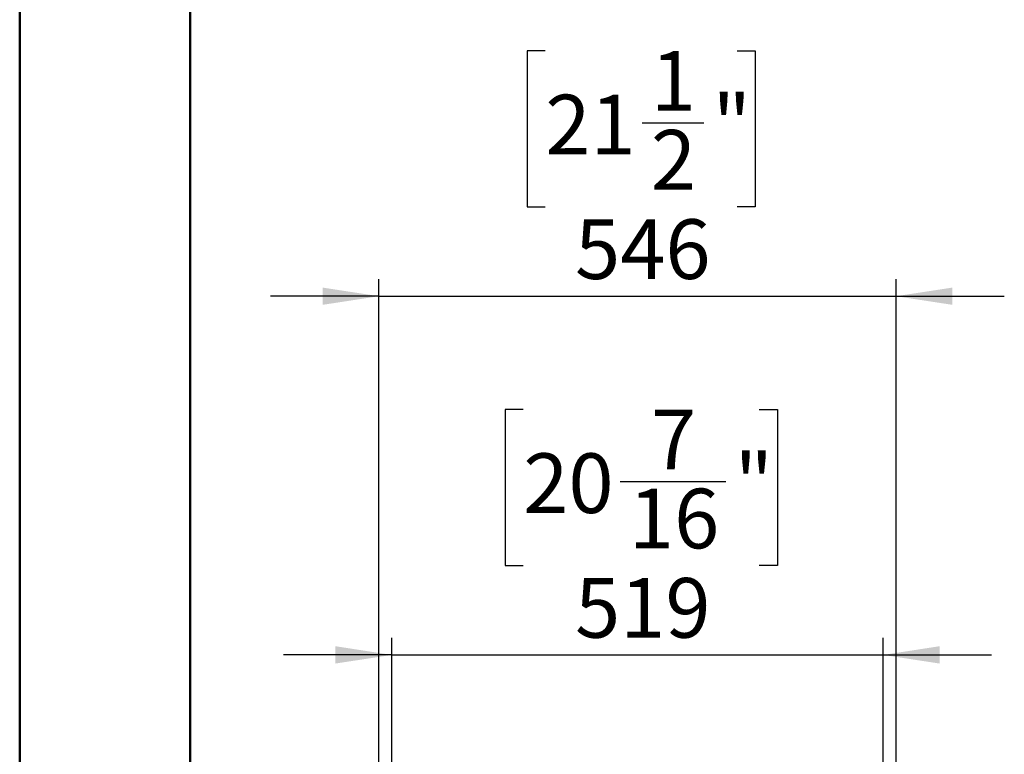
# Model space of a CAD drawing. Units: millimetres. Extents: x 1 to 3781, y 4 to 5350.
# Drawn here: x 1 to 1041, y 3324 to 4100 of the extents above; entities that cross this region are included whole.
import ezdxf

# ---------------------------------------------------------------- set-up
doc = ezdxf.new("R2010")
doc.units = ezdxf.units.MM
doc.header["$LTSCALE"] = 18
doc.layers.add('FORMAT', color=7, linetype='Continuous')
doc.styles.add('SLDTEXTSTYLE0', font='TXT', dxfattribs={"width": 0.75})
doc.dimstyles.new('SLDDIMSTYLE5', dxfattribs={"dimtxt": 63, "dimasz": 59.436, "dimexe": 0, "dimexo": 0.0625, "dimgap": 15.75, "dimtad": 1, "dimrnd": 1e-09, "dimzin": 12, "dimdsep": 46, "dimtxsty": 'SLDTEXTSTYLE0', "dimsah": 1, "dimcen": 0.09, "dimadec": 0, "dimazin": 3, "dimtfac": 1, "dimtmove": 0, "dimatfit": 0, "dimfxl": 0, "dimfrac": 2, "dimtolj": 1, "dimtzin": 12, "dimarcsym": 0})

# ---------------------------------------------------------------- blocks, each defined once
blk = doc.blocks.new('_D_10')
at = {"layer": 'FORMAT'}
for p, q in [((533.1, 3688.2), (513.9, 3688.2)), ((513.9, 3688.2), (513.9, 3523.4)), ((782.2, 3688.2), (801.4, 3688.2)), ((801.4, 3688.2), (801.4, 3523.4)), ((635.4, 3612.2), (747, 3612.2)), ((513.9, 3523.4), (533.1, 3523.4)), ((801.4, 3523.4), (782.2, 3523.4)), ((394.2, 3267.9), (394.2, 3447.1)), ((913.2, 3267.9), (913.2, 3447.1)), ((394.2, 3429.1), (279.9, 3429.1)), ((394.2, 3429.1), (913.2, 3429.1)), ((913.2, 3429.1), (1027.5, 3429.1))]:
    blk.add_line(p, q, dxfattribs=at)
for points in [[(394.2, 3429.1), (334.8, 3438.3), (334.8, 3420)], [(913.2, 3429.1), (972.7, 3420), (972.7, 3438.3)]]:
    blk.add_solid(points, dxfattribs=at)
at = {"layer": 'FORMAT', "char_height": 63, "attachment_point": 1, "style": 'SLDTEXTSTYLE0'}
for s, insert in [('7', (667.9, 3687.9)), ('20', (533.1, 3641.9)), ('"', (756.2, 3641.9)), ('16', (644.7, 3604.6)), ('519', (587.8, 3510.3))]:
    blk.add_mtext(s, dxfattribs=dict(at, insert=insert))
blk = doc.blocks.new('_D_12')
at = {"layer": 'FORMAT'}
for p, q in [((556.4, 4066.8), (537.2, 4066.8)), ((537.2, 4066.8), (537.2, 3902.1)), ((758.9, 4066.8), (778.1, 4066.8)), ((778.1, 4066.8), (778.1, 3902.1)), ((658.7, 3990.9), (723.7, 3990.9)), ((537.2, 3902.1), (556.4, 3902.1)), ((778.1, 3902.1), (758.9, 3902.1)), ((380.7, 3118.6), (380.7, 3825.8)), ((926.7, 3118.6), (926.7, 3825.8)), ((380.7, 3807.8), (266.4, 3807.8)), ((380.7, 3807.8), (926.7, 3807.8)), ((926.7, 3807.8), (1041, 3807.8))]:
    blk.add_line(p, q, dxfattribs=at)
for points in [[(380.7, 3807.8), (321.3, 3816.9), (321.3, 3798.7)], [(926.7, 3807.8), (986.2, 3798.7), (986.2, 3816.9)]]:
    blk.add_solid(points, dxfattribs=at)
at = {"layer": 'FORMAT', "char_height": 63, "attachment_point": 1, "style": 'SLDTEXTSTYLE0'}
for s, insert in [('1', (667.9, 4066.6)), ('"', (732.9, 4020.5)), ('21', (556.4, 4020.5)), ('2', (667.9, 3983.3)), ('546', (587.8, 3889))]:
    blk.add_mtext(s, dxfattribs=dict(at, insert=insert))

msp = doc.modelspace()

# ---------------------------------------------------------------- linework, layer by layer
at = {"color": 7, "linetype": 'Continuous', "lineweight": 50}
for p, q in [((1.419, 3.866), (1.419, 5349.866)), ((181.419, 93.866), (181.419, 5253.177))]:
    msp.add_line(p, q, dxfattribs=at)

# ---------------------------------------------------------------- dimensions: what is measured, and where the dimension line sits
at = {"layer": 'FORMAT'}
for base, p1, p2, picture, middle in [((926.747, 3807.8), (380.747, 3100.637), (926.747, 3100.637), '_D_12', (657.651, 3807.8)), ((913.247, 3429.12), (394.247, 3249.89), (913.247, 3249.89), '_D_10', (657.651, 3429.12))]:
    dim = msp.add_linear_dim(base=base, p1=p1, p2=p2, dimstyle='SLDDIMSTYLE5', dxfattribs=at)
    dim.commit()
    dim.dimension.update_dxf_attribs({"geometry": picture, "text_midpoint": middle, "dimtype": 160})

doc.saveas('drawing.dxf')
